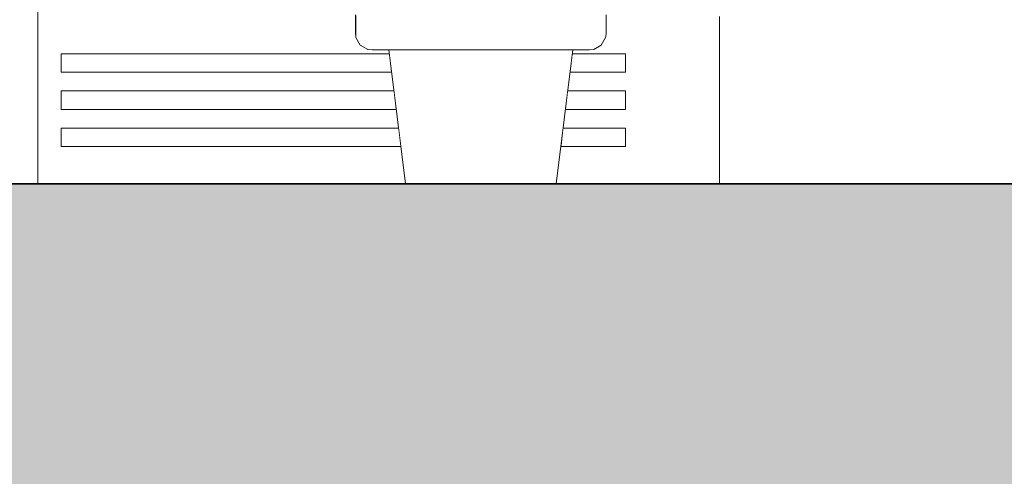
# Model space of a CAD drawing. Units: metres. Extents: x -6 to 275, y -11 to 35.
# Drawn here: x 2 to 3, y 12 to 13 of the extents above; entities that cross this region are included whole.
import ezdxf

# ---------------------------------------------------------------- set-up
doc = ezdxf.new("R2010")
doc.units = ezdxf.units.M
doc.header["$MEASUREMENT"] = 0
doc.set_wipeout_variables(frame=1)
doc.linetypes.add('Wipeout_Contour', pattern=[1, 0, -1])
for name, color, linetype, lineweight, true_color in [('Döşeme_Kalem_No__109', 7, 'Continuous', 13, 0xb4e4dc), ('Döşeme_Kalem_No__29', 7, 'Continuous', 35, 0x3dad99), ('Interior - Furniture _Kalem_No__24', 7, 'Continuous', 20, 0x029e21)]:
    doc.layers.add(name, color=color, linetype=linetype, lineweight=lineweight, true_color=true_color)
doc.layers.add('Interior - Furniture', color=7, linetype='Continuous')
doc.layers.add('Interior - Furniture _Kalem_No__1', color=7, linetype='Continuous', lineweight=13)

msp = doc.modelspace()

# ---------------------------------------------------------------- wipeouts: each hides what was drawn before it
at = {"color": 0, "linetype": 'Wipeout_Contour', "lineweight": 0, "ltscale": 51.585531}
msp.add_wipeout([(1.95407, 12.72778), (1.95407, 12.71667), (2.15172, 12.71667), (2.15033, 12.72778)], dxfattribs=at).dxf.layer = 'Interior - Furniture'
at = {"color": 0, "linetype": 'Wipeout_Contour', "lineweight": 0, "ltscale": 51.726004}
msp.add_wipeout([(2.25977, 12.72778), (2.25838, 12.71667), (2.29157, 12.71667), (2.29157, 12.72778)], dxfattribs=at).dxf.layer = 'Interior - Furniture'
at = {"color": 0, "linetype": 'Wipeout_Contour', "lineweight": 0, "ltscale": 51.498722}
msp.add_wipeout([(1.95407, 12.69444), (2.15449, 12.69444), (2.1531, 12.70556), (1.95407, 12.70556)], dxfattribs=at).dxf.layer = 'Interior - Furniture'
at = {"color": 0, "linetype": 'Wipeout_Contour', "lineweight": 0, "ltscale": 51.638207}
msp.add_wipeout([(2.2556, 12.69444), (2.29157, 12.69444), (2.29157, 12.70556), (2.25699, 12.70556)], dxfattribs=at).dxf.layer = 'Interior - Furniture'
at = {"color": 0, "linetype": 'Wipeout_Contour', "lineweight": 0, "ltscale": 51.411921}
msp.add_wipeout([(1.95407, 12.68333), (1.95407, 12.67222), (2.15727, 12.67222), (2.15588, 12.68333)], dxfattribs=at).dxf.layer = 'Interior - Furniture'
at = {"color": 0, "linetype": 'Wipeout_Contour', "lineweight": 0, "ltscale": 51.550321}
msp.add_wipeout([(2.25422, 12.68333), (2.25283, 12.67222), (2.29157, 12.67222), (2.29157, 12.68333)], dxfattribs=at).dxf.layer = 'Interior - Furniture'

# ---------------------------------------------------------------- next in the draw order: wipeouts: each hides what was drawn before it
at = {"color": 0, "linetype": 'Wipeout_Contour', "lineweight": 0, "ltscale": 285.054065}
msp.add_wipeout([(1.94005, 12.75), (1.94005, 12.65), (2.16005, 12.65), (2.15727, 12.67222), (1.95407, 12.67222), (1.95407, 12.68333), (2.15588, 12.68333), (2.15449, 12.69444), (1.95407, 12.69444), (1.95407, 12.70556), (2.1531, 12.70556), (2.15172, 12.71667), (1.95407, 12.71667), (1.95407, 12.72778), (2.15033, 12.72778), (2.15005, 12.73), (2.14005, 12.73), (2.13746, 12.73034), (2.13298, 12.73293), (2.13039, 12.73741), (2.13005, 12.74), (2.13005, 12.75)], dxfattribs=at).dxf.layer = 'Interior - Furniture'
at = {"color": 0, "linetype": 'Wipeout_Contour', "lineweight": 0, "ltscale": 286.888417}
msp.add_wipeout([(2.25005, 12.65), (2.34782, 12.65), (2.34782, 12.75), (2.28005, 12.75), (2.28005, 12.74), (2.27971, 12.73741), (2.27712, 12.73293), (2.27264, 12.73034), (2.27005, 12.73), (2.26005, 12.73), (2.25977, 12.72778), (2.29157, 12.72778), (2.29157, 12.71667), (2.25838, 12.71667), (2.25699, 12.70556), (2.29157, 12.70556), (2.29157, 12.69444), (2.2556, 12.69444), (2.25422, 12.68333), (2.29157, 12.68333), (2.29157, 12.67222), (2.25283, 12.67222)], dxfattribs=at).dxf.layer = 'Interior - Furniture'

# ---------------------------------------------------------------- next in the draw order: linework, layer by layer
at = {"layer": 'Interior - Furniture _Kalem_No__1', "color": 0, "linetype": 'Continuous', "lineweight": 13}
for p, q in [((2.34782, 12.65), (2.34782, 12.75)), ((1.95407, 12.71667), (1.95407, 12.72778)), ((1.95407, 12.72778), (2.15033, 12.72778)), ((2.25977, 12.72778), (2.29157, 12.72778)), ((2.29157, 12.72778), (2.29157, 12.71667)), ((2.15172, 12.71667), (1.95407, 12.71667)), ((2.29157, 12.71667), (2.25838, 12.71667)), ((1.95407, 12.69444), (1.95407, 12.70556)), ((1.95407, 12.70556), (2.1531, 12.70556)), ((2.25699, 12.70556), (2.29157, 12.70556)), ((2.29157, 12.70556), (2.29157, 12.69444)), ((2.15449, 12.69444), (1.95407, 12.69444)), ((2.29157, 12.69444), (2.2556, 12.69444)), ((1.95407, 12.67222), (1.95407, 12.68333)), ((1.95407, 12.68333), (2.15588, 12.68333)), ((2.25422, 12.68333), (2.29157, 12.68333)), ((2.29157, 12.68333), (2.29157, 12.67222)), ((2.15727, 12.67222), (1.95407, 12.67222)), ((2.29157, 12.67222), (2.25283, 12.67222))]:
    msp.add_line(p, q, dxfattribs=at)
at = {"layer": 'Interior - Furniture _Kalem_No__24', "color": 0, "linetype": 'Continuous', "lineweight": 20}
for p, q in [((1.94005, 12.65), (1.94005, 13.06)), ((1.90005, 12.65), (1.94005, 12.65))]:
    msp.add_line(p, q, dxfattribs=at)

# ---------------------------------------------------------------- next in the draw order: wipeouts: each hides what was drawn before it
at = {"color": 0, "linetype": 'Wipeout_Contour', "lineweight": 0, "ltscale": 51.551177}
msp.add_wipeout([(2.25005, 12.65), (2.26005, 12.73), (2.15005, 12.73), (2.16005, 12.65)], dxfattribs=at).dxf.layer = 'Interior - Furniture'

# ---------------------------------------------------------------- next in the draw order: hatches: boundary and pattern name
at = {"layer": 'Döşeme_Kalem_No__109', "linetype": 'Continuous', "lineweight": 13}
h = msp.add_hatch(dxfattribs=at)
h.set_pattern_fill('BETONARME', color=0, style=0, pattern_type=2)
h.set_pattern_definition([(0, (0, 0), (0, 0.311769), [0.03, -0.15]), (0, (0.09, 0.1559), (0, 0.311769), [0.03, -0.15]), (60, (0, 0), (-0.27, 0.1558846), [0.03, -0.15]), (60, (0.18, 0), (-0.27, 0.1558846), [0.03, -0.15]), (120, (0.03, 0), (0.27, 0.1558846), [0.03, -0.15]), (120, (0.21, 0), (0.27, 0.1558846), [0.03, -0.15]), (0, (0, 0.03), (0, 0.06), [0, -0.06, 0, -0.09]), (45, (0.03, 0.03), (-0.0424264, 0.0424264), [0, -0.045, 0, -0.075])])
h.paths.add_polyline_path([(14.27795, 12.35), (14.27795, 12.65), (-4.41042, 12.65), (-4.41042, 12.35)])

# ---------------------------------------------------------------- next in the draw order: linework, layer by layer
at = {"layer": 'Döşeme_Kalem_No__29', "color": 0, "linetype": 'Continuous', "lineweight": 35}
msp.add_line((-4.41042, 12.65), (14.27795, 12.65), dxfattribs=at)

# ---------------------------------------------------------------- next in the draw order: wipeouts: each hides what was drawn before it
at = {"color": 0, "linetype": 'Wipeout_Contour', "lineweight": 0, "ltscale": 51.679462}
msp.add_wipeout([(2.15005, 12.73), (2.15005, 12.73152), (2.14005, 12.73152), (2.14005, 12.73)], dxfattribs=at).dxf.layer = 'Interior - Furniture'
at = {"color": 0, "linetype": 'Wipeout_Contour', "lineweight": 0, "ltscale": 51.761311}
msp.add_wipeout([(2.26005, 12.73), (2.27005, 12.73), (2.27005, 12.73152), (2.26005, 12.73152)], dxfattribs=at).dxf.layer = 'Interior - Furniture'

# ---------------------------------------------------------------- next in the draw order: wipeouts: each hides what was drawn before it
at = {"color": 0, "linetype": 'Wipeout_Contour', "lineweight": 0, "ltscale": 51.690971}
msp.add_wipeout([(2.15005, 12.73152), (2.15005, 12.73586), (2.14005, 12.73586), (2.14005, 12.73152)], dxfattribs=at).dxf.layer = 'Interior - Furniture'
at = {"color": 0, "linetype": 'Wipeout_Contour', "lineweight": 0, "ltscale": 51.772799}
msp.add_wipeout([(2.26005, 12.73152), (2.27005, 12.73152), (2.27005, 12.73586), (2.26005, 12.73586)], dxfattribs=at).dxf.layer = 'Interior - Furniture'

# ---------------------------------------------------------------- next in the draw order: wipeouts: each hides what was drawn before it
at = {"color": 0, "linetype": 'Wipeout_Contour', "lineweight": 0, "ltscale": 51.712275}
msp.add_wipeout([(2.15005, 12.73586), (2.15005, 12.74235), (2.14005, 12.74235), (2.14005, 12.73586)], dxfattribs=at).dxf.layer = 'Interior - Furniture'
at = {"color": 0, "linetype": 'Wipeout_Contour', "lineweight": 0, "ltscale": 51.794068}
msp.add_wipeout([(2.26005, 12.73586), (2.27005, 12.73586), (2.27005, 12.74235), (2.26005, 12.74235)], dxfattribs=at).dxf.layer = 'Interior - Furniture'
at = {"color": 0, "linetype": 'Wipeout_Contour', "lineweight": 0, "ltscale": 51.684002}
msp.add_wipeout([(2.14005, 12.73), (2.14005, 12.73152), (2.13746, 12.73184), (2.13746, 12.73034)], dxfattribs=at).dxf.layer = 'Interior - Furniture'
at = {"color": 0, "linetype": 'Wipeout_Contour', "lineweight": 0, "ltscale": 51.719002}
msp.add_wipeout([(2.15005, 12.73), (2.26005, 12.73), (2.26005, 12.73152), (2.15005, 12.73152)], dxfattribs=at).dxf.layer = 'Interior - Furniture'
at = {"color": 0, "linetype": 'Wipeout_Contour', "lineweight": 0, "ltscale": 51.779066}
msp.add_wipeout([(2.27005, 12.73), (2.27264, 12.73034), (2.27264, 12.73184), (2.27005, 12.73152)], dxfattribs=at).dxf.layer = 'Interior - Furniture'

# ---------------------------------------------------------------- next in the draw order: wipeouts: each hides what was drawn before it
at = {"color": 0, "linetype": 'Wipeout_Contour', "lineweight": 0, "ltscale": 51.740131}
msp.add_wipeout([(2.15005, 12.74235), (2.15005, 12.75), (2.14005, 12.75), (2.14005, 12.74235)], dxfattribs=at).dxf.layer = 'Interior - Furniture'
at = {"color": 0, "linetype": 'Wipeout_Contour', "lineweight": 0, "ltscale": 51.82188}
msp.add_wipeout([(2.26005, 12.74235), (2.27005, 12.74235), (2.27005, 12.75), (2.26005, 12.75)], dxfattribs=at).dxf.layer = 'Interior - Furniture'
at = {"color": 0, "linetype": 'Wipeout_Contour', "lineweight": 0, "ltscale": 51.70273}
msp.add_wipeout([(2.14005, 12.73152), (2.14005, 12.73586), (2.13746, 12.7361), (2.13746, 12.73184)], dxfattribs=at).dxf.layer = 'Interior - Furniture'
at = {"color": 0, "linetype": 'Wipeout_Contour', "lineweight": 0, "ltscale": 51.730501}
msp.add_wipeout([(2.15005, 12.73152), (2.26005, 12.73152), (2.26005, 12.73586), (2.15005, 12.73586)], dxfattribs=at).dxf.layer = 'Interior - Furniture'
at = {"color": 0, "linetype": 'Wipeout_Contour', "lineweight": 0, "ltscale": 51.794729}
msp.add_wipeout([(2.27005, 12.73152), (2.27264, 12.73184), (2.27264, 12.7361), (2.27005, 12.73586)], dxfattribs=at).dxf.layer = 'Interior - Furniture'

# ---------------------------------------------------------------- next in the draw order: linework, layer by layer
at = {"layer": 'Interior - Furniture _Kalem_No__1', "color": 0, "linetype": 'Continuous', "lineweight": 13}
for p, q in [((2.16005, 12.65), (2.15005, 12.73)), ((2.15005, 12.73), (2.26005, 12.73)), ((2.25005, 12.65), (2.26005, 12.73))]:
    msp.add_line(p, q, dxfattribs=at)

# ---------------------------------------------------------------- next in the draw order: wipeouts: each hides what was drawn before it
at = {"color": 0, "linetype": 'Wipeout_Contour', "lineweight": 0, "ltscale": 51.724912}
msp.add_wipeout([(2.13746, 12.7361), (2.14005, 12.73586), (2.14005, 12.74235), (2.13746, 12.74248)], dxfattribs=at).dxf.layer = 'Interior - Furniture'
at = {"color": 0, "linetype": 'Wipeout_Contour', "lineweight": 0, "ltscale": 51.751788}
msp.add_wipeout([(2.15005, 12.73586), (2.26005, 12.73586), (2.26005, 12.74235), (2.15005, 12.74235)], dxfattribs=at).dxf.layer = 'Interior - Furniture'
at = {"color": 0, "linetype": 'Wipeout_Contour', "lineweight": 0, "ltscale": 51.816014}
msp.add_wipeout([(2.27264, 12.74248), (2.27005, 12.74235), (2.27005, 12.73586), (2.27264, 12.7361)], dxfattribs=at).dxf.layer = 'Interior - Furniture'

# ---------------------------------------------------------------- next in the draw order: wipeouts: each hides what was drawn before it
at = {"color": 0, "linetype": 'Wipeout_Contour', "lineweight": 0, "ltscale": 51.748792}
msp.add_wipeout([(2.14005, 12.74235), (2.14005, 12.75), (2.13746, 12.75003), (2.13746, 12.74248)], dxfattribs=at).dxf.layer = 'Interior - Furniture'
at = {"color": 0, "linetype": 'Wipeout_Contour', "lineweight": 0, "ltscale": 51.779624}
msp.add_wipeout([(2.15005, 12.74235), (2.26005, 12.74235), (2.26005, 12.75), (2.15005, 12.75)], dxfattribs=at).dxf.layer = 'Interior - Furniture'
at = {"color": 0, "linetype": 'Wipeout_Contour', "lineweight": 0, "ltscale": 51.839391}
msp.add_wipeout([(2.27005, 12.74235), (2.27264, 12.74248), (2.27264, 12.75003), (2.27005, 12.75)], dxfattribs=at).dxf.layer = 'Interior - Furniture'
at = {"color": 0, "linetype": 'Wipeout_Contour', "lineweight": 0, "ltscale": 51.708313}
msp.add_wipeout([(2.13746, 12.73034), (2.13746, 12.73184), (2.13298, 12.73428), (2.13298, 12.73293)], dxfattribs=at).dxf.layer = 'Interior - Furniture'
at = {"color": 0, "linetype": 'Wipeout_Contour', "lineweight": 0, "ltscale": 51.82}
msp.add_wipeout([(2.27264, 12.73034), (2.27712, 12.73293), (2.27712, 12.73428), (2.27264, 12.73184)], dxfattribs=at).dxf.layer = 'Interior - Furniture'

# ---------------------------------------------------------------- next in the draw order: wipeouts: each hides what was drawn before it
at = {"color": 0, "linetype": 'Wipeout_Contour', "lineweight": 0, "ltscale": 51.77699}
msp.add_wipeout([(2.13746, 12.73184), (2.13746, 12.7361), (2.13298, 12.73797), (2.13298, 12.73428)], dxfattribs=at).dxf.layer = 'Interior - Furniture'
at = {"color": 0, "linetype": 'Wipeout_Contour', "lineweight": 0, "ltscale": 51.88115}
msp.add_wipeout([(2.27264, 12.73184), (2.27712, 12.73428), (2.27712, 12.73797), (2.27264, 12.7361)], dxfattribs=at).dxf.layer = 'Interior - Furniture'

# ---------------------------------------------------------------- next in the draw order: linework, layer by layer
at = {"layer": 'Interior - Furniture _Kalem_No__1', "color": 0, "linetype": 'Continuous', "lineweight": 13}
for p, q in [((2.13746, 12.73034), (2.14005, 12.73)), ((2.14005, 12.73), (2.15005, 12.73)), ((2.27005, 12.73), (2.26005, 12.73)), ((2.27264, 12.73034), (2.27005, 12.73))]:
    msp.add_line(p, q, dxfattribs=at)

# ---------------------------------------------------------------- next in the draw order: wipeouts: each hides what was drawn before it
at = {"color": 0, "linetype": 'Wipeout_Contour', "lineweight": 0, "ltscale": 51.820843}
msp.add_wipeout([(2.13746, 12.74248), (2.13298, 12.74349), (2.13298, 12.73797), (2.13746, 12.7361)], dxfattribs=at).dxf.layer = 'Interior - Furniture'
at = {"color": 0, "linetype": 'Wipeout_Contour', "lineweight": 0, "ltscale": 51.920913}
msp.add_wipeout([(2.27712, 12.74349), (2.27264, 12.74248), (2.27264, 12.7361), (2.27712, 12.73797)], dxfattribs=at).dxf.layer = 'Interior - Furniture'

# ---------------------------------------------------------------- next in the draw order: wipeouts: each hides what was drawn before it
at = {"color": 0, "linetype": 'Wipeout_Contour', "lineweight": 0, "ltscale": 51.829336}
msp.add_wipeout([(2.13746, 12.74248), (2.13746, 12.75003), (2.13298, 12.75029), (2.13298, 12.74349)], dxfattribs=at).dxf.layer = 'Interior - Furniture'
at = {"color": 0, "linetype": 'Wipeout_Contour', "lineweight": 0, "ltscale": 51.926466}
msp.add_wipeout([(2.27264, 12.74248), (2.27712, 12.74349), (2.27712, 12.75029), (2.27264, 12.75003)], dxfattribs=at).dxf.layer = 'Interior - Furniture'
at = {"color": 0, "linetype": 'Wipeout_Contour', "lineweight": 0, "ltscale": 51.726307}
msp.add_wipeout([(2.13298, 12.73293), (2.13298, 12.73428), (2.13039, 12.7385), (2.13039, 12.73741)], dxfattribs=at).dxf.layer = 'Interior - Furniture'
at = {"color": 0, "linetype": 'Wipeout_Contour', "lineweight": 0, "ltscale": 51.846476}
msp.add_wipeout([(2.27712, 12.73293), (2.27971, 12.73741), (2.27971, 12.7385), (2.27712, 12.73428)], dxfattribs=at).dxf.layer = 'Interior - Furniture'

# ---------------------------------------------------------------- next in the draw order: wipeouts: each hides what was drawn before it
at = {"color": 0, "linetype": 'Wipeout_Contour', "lineweight": 0, "ltscale": 51.832997}
msp.add_wipeout([(2.13298, 12.73428), (2.13298, 12.73797), (2.13039, 12.7412), (2.13039, 12.7385)], dxfattribs=at).dxf.layer = 'Interior - Furniture'
at = {"color": 0, "linetype": 'Wipeout_Contour', "lineweight": 0, "ltscale": 51.946667}
msp.add_wipeout([(2.27712, 12.73428), (2.27971, 12.7385), (2.27971, 12.7412), (2.27712, 12.73797)], dxfattribs=at).dxf.layer = 'Interior - Furniture'

# ---------------------------------------------------------------- next in the draw order: linework, layer by layer
at = {"layer": 'Interior - Furniture _Kalem_No__1', "color": 0, "linetype": 'Continuous', "lineweight": 13}
for p, q in [((2.13298, 12.73293), (2.13746, 12.73034)), ((2.27712, 12.73293), (2.27264, 12.73034))]:
    msp.add_line(p, q, dxfattribs=at)

# ---------------------------------------------------------------- next in the draw order: wipeouts: each hides what was drawn before it
at = {"color": 0, "linetype": 'Wipeout_Contour', "lineweight": 0, "ltscale": 51.911128}
msp.add_wipeout([(2.13039, 12.74524), (2.13039, 12.7412), (2.13298, 12.73797), (2.13298, 12.74349)], dxfattribs=at).dxf.layer = 'Interior - Furniture'
at = {"color": 0, "linetype": 'Wipeout_Contour', "lineweight": 0, "ltscale": 52.019639}
msp.add_wipeout([(2.27712, 12.74349), (2.27712, 12.73797), (2.27971, 12.7412), (2.27971, 12.74524)], dxfattribs=at).dxf.layer = 'Interior - Furniture'

# ---------------------------------------------------------------- next in the draw order: wipeouts: each hides what was drawn before it
at = {"color": 0, "linetype": 'Wipeout_Contour', "lineweight": 0, "ltscale": 51.912146}
msp.add_wipeout([(2.13298, 12.75029), (2.13039, 12.75073), (2.13039, 12.74524), (2.13298, 12.74349)], dxfattribs=at).dxf.layer = 'Interior - Furniture'
at = {"color": 0, "linetype": 'Wipeout_Contour', "lineweight": 0, "ltscale": 52.015775}
msp.add_wipeout([(2.27712, 12.75029), (2.27712, 12.74349), (2.27971, 12.74524), (2.27971, 12.75073)], dxfattribs=at).dxf.layer = 'Interior - Furniture'

# ---------------------------------------------------------------- next in the draw order: wipeouts: each hides what was drawn before it
at = {"color": 0, "linetype": 'Wipeout_Contour', "lineweight": 0, "ltscale": 64.32006}
msp.add_wipeout([(2.13039, 12.73741), (2.13039, 12.7385), (2.13005, 12.74094), (2.13005, 12.74), (2.1303, 12.73812)], dxfattribs=at).dxf.layer = 'Interior - Furniture'
at = {"color": 0, "linetype": 'Wipeout_Contour', "lineweight": 0, "ltscale": 64.545167}
msp.add_wipeout([(2.27971, 12.73741), (2.2798, 12.73812), (2.28005, 12.74), (2.28005, 12.74094), (2.27971, 12.7385)], dxfattribs=at).dxf.layer = 'Interior - Furniture'

# ---------------------------------------------------------------- next in the draw order: wipeouts: each hides what was drawn before it
at = {"color": 0, "linetype": 'Wipeout_Contour', "lineweight": 0, "ltscale": 51.826919}
msp.add_wipeout([(2.13039, 12.7385), (2.13039, 12.7412), (2.13005, 12.74307), (2.13005, 12.74094)], dxfattribs=at).dxf.layer = 'Interior - Furniture'
at = {"color": 0, "linetype": 'Wipeout_Contour', "lineweight": 0, "ltscale": 51.940865}
msp.add_wipeout([(2.27971, 12.7385), (2.28005, 12.74094), (2.28005, 12.74307), (2.27971, 12.7412)], dxfattribs=at).dxf.layer = 'Interior - Furniture'

# ---------------------------------------------------------------- next in the draw order: linework, layer by layer
at = {"layer": 'Interior - Furniture _Kalem_No__1', "color": 0, "linetype": 'Continuous', "lineweight": 13}
for p, q in [((2.1303, 12.73812), (2.13039, 12.73741)), ((2.13298, 12.73293), (2.13039, 12.73741)), ((2.27712, 12.73293), (2.27971, 12.73741)), ((2.2798, 12.73812), (2.27971, 12.73741))]:
    msp.add_line(p, q, dxfattribs=at)

# ---------------------------------------------------------------- next in the draw order: wipeouts: each hides what was drawn before it
at = {"color": 0, "linetype": 'Wipeout_Contour', "lineweight": 0, "ltscale": 51.88484}
msp.add_wipeout([(2.13039, 12.7412), (2.13039, 12.74524), (2.13005, 12.74625), (2.13005, 12.74307)], dxfattribs=at).dxf.layer = 'Interior - Furniture'
at = {"color": 0, "linetype": 'Wipeout_Contour', "lineweight": 0, "ltscale": 51.993909}
msp.add_wipeout([(2.27971, 12.7412), (2.28005, 12.74307), (2.28005, 12.74625), (2.27971, 12.74524)], dxfattribs=at).dxf.layer = 'Interior - Furniture'

# ---------------------------------------------------------------- next in the draw order: linework, layer by layer
at = {"layer": 'Interior - Furniture _Kalem_No__1', "color": 0, "linetype": 'Continuous', "lineweight": 13}
for p, q in [((2.13005, 12.74094), (2.13005, 12.74)), ((2.1303, 12.73812), (2.13005, 12.74)), ((2.2798, 12.73812), (2.28005, 12.74)), ((2.28005, 12.74094), (2.28005, 12.74))]:
    msp.add_line(p, q, dxfattribs=at)

# ---------------------------------------------------------------- next in the draw order: wipeouts: each hides what was drawn before it
at = {"color": 0, "linetype": 'Wipeout_Contour', "lineweight": 0, "ltscale": 51.866707}
msp.add_wipeout([(2.13039, 12.74524), (2.13039, 12.75073), (2.13005, 12.75098), (2.13005, 12.74625)], dxfattribs=at).dxf.layer = 'Interior - Furniture'
at = {"color": 0, "linetype": 'Wipeout_Contour', "lineweight": 0, "ltscale": 51.97133}
msp.add_wipeout([(2.27971, 12.74524), (2.28005, 12.74625), (2.28005, 12.75098), (2.27971, 12.75073)], dxfattribs=at).dxf.layer = 'Interior - Furniture'

# ---------------------------------------------------------------- next in the draw order: linework, layer by layer
at = {"layer": 'Interior - Furniture _Kalem_No__1', "color": 0, "linetype": 'Continuous', "lineweight": 13}
for p, q in [((2.13005, 12.75098), (2.13005, 12.74625)), ((2.28005, 12.75098), (2.28005, 12.74625)), ((2.13005, 12.74625), (2.13005, 12.74307)), ((2.28005, 12.74625), (2.28005, 12.74307)), ((2.13005, 12.74307), (2.13005, 12.74094)), ((2.28005, 12.74307), (2.28005, 12.74094))]:
    msp.add_line(p, q, dxfattribs=at)

doc.saveas('drawing.dxf')
